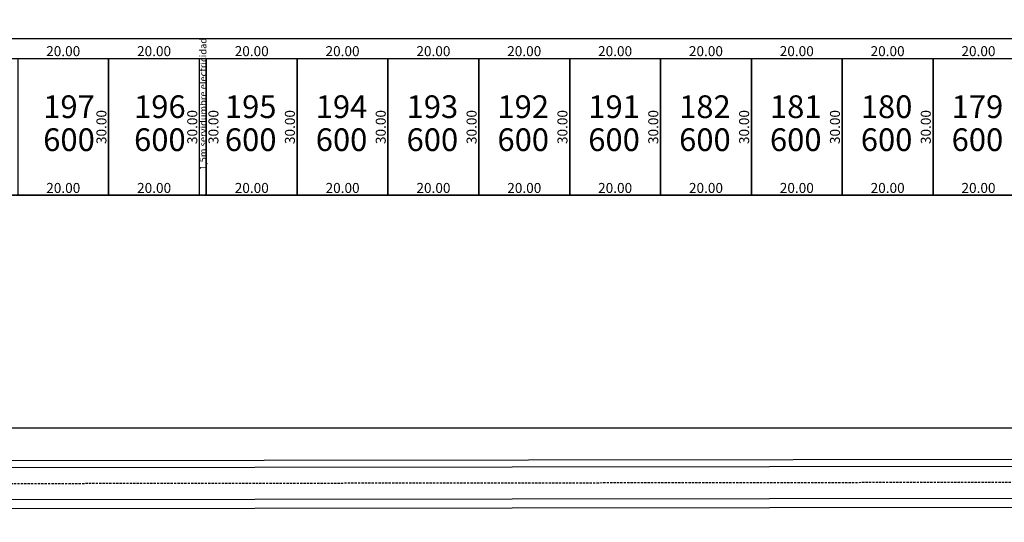
# Model space of a CAD drawing. Units: millimetres. Extents: x 1356 to 4595, y 397 to 9497.
# Drawn here: x 3704 to 3920, y 418 to 529 of the extents above; entities that cross this region are included whole.
import ezdxf

# ---------------------------------------------------------------- set-up
doc = ezdxf.new("R2010")
doc.units = ezdxf.units.MM
doc.header["$PDMODE"] = 34
doc.header["$PDSIZE"] = 5
doc.linetypes.add('DASHED', pattern=[0.75, 0.5, -0.25])
for name, color, linetype in [('PP-EC-base-division lote', 4, 'DASHED'), ('PP-EC-base-limite lotes', 5, 'DASHED'), ('PP-EC-base-lotes-nro', 5, 'DASHED'), ('PP-EC-base-lotes-superficie', 4, 'DASHED'), ('PP-EC-base-texto', 7, 'DASHED'), ('PP-EC-calles', 1, 'Continuous'), ('PP-EC-urbanistico-cotas', 7, 'Continuous'), ('PP-general-calles ppales', 10, 'Continuous'), ('PP-general-parcelas inicio perimetro', 4, 'Continuous')]:
    doc.layers.add(name, color=color, linetype=linetype)
doc.layers.add('PP-EC-base-lotes-area', color=3, linetype='DASHED', plot=False)
doc.styles.add('Vl base$0$Standard', font='txt')
doc.dimstyles.get("Standard").update_dxf_attribs({"dimtxt": 1, "dimasz": 0.1, "dimexe": 0.18, "dimexo": 0.0625, "dimgap": 0.09, "dimtad": 0, "dimtih": 1, "dimtoh": 1, "dimzin": 0, "dimdsep": 46, "dimtxsty": 'Standard', "dimblk": 'OBLIQUE', "dimcen": 0.09, "dimse1": 1, "dimse2": 1, "dimclrd": 1, "dimclre": 1, "dimclrt": 1, "dimadec": 0, "dimazin": 0, "dimtfac": 1, "dimtofl": 0, "dimtmove": 0, "dimatfit": 3, "dimldrblk": 'OBLIQUE', "dimfxl": 1, "dimtolj": 1, "dimtzin": 0, "dimarcsym": 0})

# ---------------------------------------------------------------- blocks, each defined once
blk = doc.blocks.new('*D5059')
at = {"layer": 'Defpoints', "color": 0, "ltscale": 0.1, "transparency": 16777216}
for p in [(3904.72, 490.41), (3904.72, 490.41), (3924.72, 490.41)]:
    blk.add_point(p, dxfattribs=at)
at = {"layer": 'PP-EC-urbanistico-cotas', "color": 1, "ltscale": 0.1, "transparency": 16777216, "insert": (3914.72, 492.01), "char_height": 2.2, "attachment_point": 5, "rotation": 0}
blk.add_mtext('\\A1;20.00', dxfattribs=at)
blk = doc.blocks.new('_None')
blk = doc.blocks.new('_Oblique')
at = {"color": 0, "linetype": 'ByBlock', "lineweight": -2}
blk.add_line((-0.5, -0.5), (0.5, 0.5), dxfattribs=at)
blk = doc.blocks.new('*D5060')
at = {"layer": 'Defpoints', "color": 0, "ltscale": 0.1, "transparency": 16777216}
for p in [(3904.71, 520.51), (3904.71, 520.51), (3924.71, 520.51)]:
    blk.add_point(p, dxfattribs=at)
at = {"layer": 'PP-EC-urbanistico-cotas', "color": 1, "ltscale": 0.1, "transparency": 16777216, "insert": (3914.71, 522.11), "char_height": 2.2, "attachment_point": 5, "rotation": 0}
blk.add_mtext('\\A1;20.00', dxfattribs=at)
blk = doc.blocks.new('*D5061')
at = {"layer": 'Defpoints', "color": 0, "ltscale": 0.1, "transparency": 16777216}
for p in [(3904.72, 520.41), (3904.72, 490.41), (3904.72, 490.41)]:
    blk.add_point(p, dxfattribs=at)
at = {"layer": 'PP-EC-urbanistico-cotas', "color": 1, "ltscale": 0.1, "transparency": 16777216, "insert": (3903.12, 505.41), "char_height": 2.2, "attachment_point": 5, "rotation": 90}
blk.add_mtext('\\A1;30.00', dxfattribs=at)
blk = doc.blocks.new('*D5062')
at = {"layer": 'Defpoints', "color": 0, "ltscale": 0.1, "transparency": 16777216}
for p in [(3884.72, 490.41), (3884.72, 490.41), (3904.72, 490.41)]:
    blk.add_point(p, dxfattribs=at)
at = {"layer": 'PP-EC-urbanistico-cotas', "color": 1, "ltscale": 0.1, "transparency": 16777216, "insert": (3894.72, 492.01), "char_height": 2.2, "attachment_point": 5, "rotation": 0}
blk.add_mtext('\\A1;20.00', dxfattribs=at)
blk = doc.blocks.new('*D5063')
at = {"layer": 'Defpoints', "color": 0, "ltscale": 0.1, "transparency": 16777216}
for p in [(3884.71, 520.51), (3884.71, 520.51), (3904.71, 520.51)]:
    blk.add_point(p, dxfattribs=at)
at = {"layer": 'PP-EC-urbanistico-cotas', "color": 1, "ltscale": 0.1, "transparency": 16777216, "insert": (3894.71, 522.11), "char_height": 2.2, "attachment_point": 5, "rotation": 0}
blk.add_mtext('\\A1;20.00', dxfattribs=at)
blk = doc.blocks.new('*D5064')
at = {"layer": 'Defpoints', "color": 0, "ltscale": 0.1, "transparency": 16777216}
for p in [(3884.72, 520.41), (3884.72, 490.41), (3884.72, 490.41)]:
    blk.add_point(p, dxfattribs=at)
at = {"layer": 'PP-EC-urbanistico-cotas', "color": 1, "ltscale": 0.1, "transparency": 16777216, "insert": (3883.12, 505.41), "char_height": 2.2, "attachment_point": 5, "rotation": 90}
blk.add_mtext('\\A1;30.00', dxfattribs=at)
blk = doc.blocks.new('*D5065')
at = {"layer": 'Defpoints', "color": 0, "ltscale": 0.1, "transparency": 16777216}
for p in [(3864.72, 490.41), (3864.72, 490.41), (3884.72, 490.41)]:
    blk.add_point(p, dxfattribs=at)
at = {"layer": 'PP-EC-urbanistico-cotas', "color": 1, "ltscale": 0.1, "transparency": 16777216, "insert": (3874.72, 492.01), "char_height": 2.2, "attachment_point": 5, "rotation": 0}
blk.add_mtext('\\A1;20.00', dxfattribs=at)
blk = doc.blocks.new('*D5066')
at = {"layer": 'Defpoints', "color": 0, "ltscale": 0.1, "transparency": 16777216}
for p in [(3864.71, 520.51), (3864.71, 520.51), (3884.71, 520.51)]:
    blk.add_point(p, dxfattribs=at)
at = {"layer": 'PP-EC-urbanistico-cotas', "color": 1, "ltscale": 0.1, "transparency": 16777216, "insert": (3874.71, 522.11), "char_height": 2.2, "attachment_point": 5, "rotation": 0}
blk.add_mtext('\\A1;20.00', dxfattribs=at)
blk = doc.blocks.new('*D5067')
at = {"layer": 'Defpoints', "color": 0, "ltscale": 0.1, "transparency": 16777216}
for p in [(3864.72, 520.41), (3864.72, 490.41), (3864.72, 490.41)]:
    blk.add_point(p, dxfattribs=at)
at = {"layer": 'PP-EC-urbanistico-cotas', "color": 1, "ltscale": 0.1, "transparency": 16777216, "insert": (3863.12, 505.41), "char_height": 2.2, "attachment_point": 5, "rotation": 90}
blk.add_mtext('\\A1;30.00', dxfattribs=at)
blk = doc.blocks.new('*D5068')
at = {"layer": 'Defpoints', "color": 0, "ltscale": 0.1, "transparency": 16777216}
for p in [(3844.72, 490.41), (3844.72, 490.41), (3864.72, 490.41)]:
    blk.add_point(p, dxfattribs=at)
at = {"layer": 'PP-EC-urbanistico-cotas', "color": 1, "ltscale": 0.1, "transparency": 16777216, "insert": (3854.72, 492.01), "char_height": 2.2, "attachment_point": 5, "rotation": 0}
blk.add_mtext('\\A1;20.00', dxfattribs=at)
blk = doc.blocks.new('*D5069')
at = {"layer": 'Defpoints', "color": 0, "ltscale": 0.1, "transparency": 16777216}
for p in [(3844.71, 520.51), (3844.71, 520.51), (3864.71, 520.51)]:
    blk.add_point(p, dxfattribs=at)
at = {"layer": 'PP-EC-urbanistico-cotas', "color": 1, "ltscale": 0.1, "transparency": 16777216, "insert": (3854.71, 522.11), "char_height": 2.2, "attachment_point": 5, "rotation": 0}
blk.add_mtext('\\A1;20.00', dxfattribs=at)
blk = doc.blocks.new('*D5070')
at = {"layer": 'Defpoints', "color": 0, "ltscale": 0.1, "transparency": 16777216}
for p in [(3844.72, 520.41), (3844.72, 490.41), (3844.72, 490.41)]:
    blk.add_point(p, dxfattribs=at)
at = {"layer": 'PP-EC-urbanistico-cotas', "color": 1, "ltscale": 0.1, "transparency": 16777216, "insert": (3843.12, 505.41), "char_height": 2.2, "attachment_point": 5, "rotation": 90}
blk.add_mtext('\\A1;30.00', dxfattribs=at)
blk = doc.blocks.new('*D5071')
at = {"layer": 'Defpoints', "color": 0, "ltscale": 0.1, "transparency": 16777216}
for p in [(3824.72, 490.41), (3824.72, 490.41), (3844.72, 490.41)]:
    blk.add_point(p, dxfattribs=at)
at = {"layer": 'PP-EC-urbanistico-cotas', "color": 1, "ltscale": 0.1, "transparency": 16777216, "insert": (3834.72, 492.01), "char_height": 2.2, "attachment_point": 5, "rotation": 0}
blk.add_mtext('\\A1;20.00', dxfattribs=at)
blk = doc.blocks.new('*D5072')
at = {"layer": 'Defpoints', "color": 0, "ltscale": 0.1, "transparency": 16777216}
for p in [(3824.71, 520.51), (3824.71, 520.51), (3844.71, 520.51)]:
    blk.add_point(p, dxfattribs=at)
at = {"layer": 'PP-EC-urbanistico-cotas', "color": 1, "ltscale": 0.1, "transparency": 16777216, "insert": (3834.71, 522.11), "char_height": 2.2, "attachment_point": 5, "rotation": 0}
blk.add_mtext('\\A1;20.00', dxfattribs=at)
blk = doc.blocks.new('*D5073')
at = {"layer": 'Defpoints', "color": 0, "ltscale": 0.1, "transparency": 16777216}
for p in [(3824.72, 520.41), (3824.72, 490.41), (3824.72, 490.41)]:
    blk.add_point(p, dxfattribs=at)
at = {"layer": 'PP-EC-urbanistico-cotas', "color": 1, "ltscale": 0.1, "transparency": 16777216, "insert": (3823.12, 505.41), "char_height": 2.2, "attachment_point": 5, "rotation": 90}
blk.add_mtext('\\A1;30.00', dxfattribs=at)
blk = doc.blocks.new('*D5074')
at = {"layer": 'Defpoints', "color": 0, "ltscale": 0.1, "transparency": 16777216}
for p in [(3804.72, 490.41), (3804.72, 490.41), (3824.72, 490.41)]:
    blk.add_point(p, dxfattribs=at)
at = {"layer": 'PP-EC-urbanistico-cotas', "color": 1, "ltscale": 0.1, "transparency": 16777216, "insert": (3814.72, 492.01), "char_height": 2.2, "attachment_point": 5, "rotation": 0}
blk.add_mtext('\\A1;20.00', dxfattribs=at)
blk = doc.blocks.new('*D5075')
at = {"layer": 'Defpoints', "color": 0, "ltscale": 0.1, "transparency": 16777216}
for p in [(3804.71, 520.51), (3804.71, 520.51), (3824.71, 520.51)]:
    blk.add_point(p, dxfattribs=at)
at = {"layer": 'PP-EC-urbanistico-cotas', "color": 1, "ltscale": 0.1, "transparency": 16777216, "insert": (3814.71, 522.11), "char_height": 2.2, "attachment_point": 5, "rotation": 0}
blk.add_mtext('\\A1;20.00', dxfattribs=at)
blk = doc.blocks.new('*D5076')
at = {"layer": 'Defpoints', "color": 0, "ltscale": 0.1, "transparency": 16777216}
for p in [(3804.72, 520.41), (3804.72, 490.41), (3804.72, 490.41)]:
    blk.add_point(p, dxfattribs=at)
at = {"layer": 'PP-EC-urbanistico-cotas', "color": 1, "ltscale": 0.1, "transparency": 16777216, "insert": (3803.12, 505.41), "char_height": 2.2, "attachment_point": 5, "rotation": 90}
blk.add_mtext('\\A1;30.00', dxfattribs=at)
blk = doc.blocks.new('*D5077')
at = {"layer": 'Defpoints', "color": 0, "ltscale": 0.1, "transparency": 16777216}
for p in [(3784.72, 490.41), (3784.72, 490.41), (3804.72, 490.41)]:
    blk.add_point(p, dxfattribs=at)
at = {"layer": 'PP-EC-urbanistico-cotas', "color": 1, "ltscale": 0.1, "transparency": 16777216, "insert": (3794.72, 492.01), "char_height": 2.2, "attachment_point": 5, "rotation": 0}
blk.add_mtext('\\A1;20.00', dxfattribs=at)
blk = doc.blocks.new('*D5078')
at = {"layer": 'Defpoints', "color": 0, "ltscale": 0.1, "transparency": 16777216}
for p in [(3784.71, 520.51), (3784.71, 520.51), (3804.71, 520.51)]:
    blk.add_point(p, dxfattribs=at)
at = {"layer": 'PP-EC-urbanistico-cotas', "color": 1, "ltscale": 0.1, "transparency": 16777216, "insert": (3794.71, 522.11), "char_height": 2.2, "attachment_point": 5, "rotation": 0}
blk.add_mtext('\\A1;20.00', dxfattribs=at)
blk = doc.blocks.new('*D5079')
at = {"layer": 'Defpoints', "color": 0, "ltscale": 0.1, "transparency": 16777216}
for p in [(3784.72, 520.41), (3784.72, 490.41), (3784.72, 490.41)]:
    blk.add_point(p, dxfattribs=at)
at = {"layer": 'PP-EC-urbanistico-cotas', "color": 1, "ltscale": 0.1, "transparency": 16777216, "insert": (3783.12, 505.41), "char_height": 2.2, "attachment_point": 5, "rotation": 90}
blk.add_mtext('\\A1;30.00', dxfattribs=at)
blk = doc.blocks.new('*D5080')
at = {"layer": 'Defpoints', "color": 0, "ltscale": 0.1, "transparency": 16777216}
for p in [(3764.72, 490.41), (3764.72, 490.41), (3784.72, 490.41)]:
    blk.add_point(p, dxfattribs=at)
at = {"layer": 'PP-EC-urbanistico-cotas', "color": 1, "ltscale": 0.1, "transparency": 16777216, "insert": (3774.72, 492.01), "char_height": 2.2, "attachment_point": 5, "rotation": 0}
blk.add_mtext('\\A1;20.00', dxfattribs=at)
blk = doc.blocks.new('*D5081')
at = {"layer": 'Defpoints', "color": 0, "ltscale": 0.1, "transparency": 16777216}
for p in [(3764.71, 520.51), (3764.71, 520.51), (3784.71, 520.51)]:
    blk.add_point(p, dxfattribs=at)
at = {"layer": 'PP-EC-urbanistico-cotas', "color": 1, "ltscale": 0.1, "transparency": 16777216, "insert": (3774.71, 522.11), "char_height": 2.2, "attachment_point": 5, "rotation": 0}
blk.add_mtext('\\A1;20.00', dxfattribs=at)
blk = doc.blocks.new('*D5082')
at = {"layer": 'Defpoints', "color": 0, "ltscale": 0.1, "transparency": 16777216}
for p in [(3764.72, 520.41), (3764.72, 490.41), (3764.72, 490.41)]:
    blk.add_point(p, dxfattribs=at)
at = {"layer": 'PP-EC-urbanistico-cotas', "color": 1, "ltscale": 0.1, "transparency": 16777216, "insert": (3763.12, 505.41), "char_height": 2.2, "attachment_point": 5, "rotation": 90}
blk.add_mtext('\\A1;30.00', dxfattribs=at)
blk = doc.blocks.new('*D5083')
at = {"layer": 'Defpoints', "color": 0, "ltscale": 0.1, "transparency": 16777216}
for p in [(3744.72, 490.41), (3744.72, 490.41), (3764.72, 490.41)]:
    blk.add_point(p, dxfattribs=at)
at = {"layer": 'PP-EC-urbanistico-cotas', "color": 1, "ltscale": 0.1, "transparency": 16777216, "insert": (3754.72, 492.01), "char_height": 2.2, "attachment_point": 5, "rotation": 0}
blk.add_mtext('\\A1;20.00', dxfattribs=at)
blk = doc.blocks.new('*D5084')
at = {"layer": 'Defpoints', "color": 0, "ltscale": 0.1, "transparency": 16777216}
for p in [(3744.71, 520.51), (3744.71, 520.51), (3764.71, 520.51)]:
    blk.add_point(p, dxfattribs=at)
at = {"layer": 'PP-EC-urbanistico-cotas', "color": 1, "ltscale": 0.1, "transparency": 16777216, "insert": (3754.71, 522.11), "char_height": 2.2, "attachment_point": 5, "rotation": 0}
blk.add_mtext('\\A1;20.00', dxfattribs=at)
blk = doc.blocks.new('*D5085')
at = {"layer": 'Defpoints', "color": 0, "ltscale": 0.1, "transparency": 16777216}
for p in [(3743.22, 520.41), (3743.22, 490.41), (3743.22, 490.41)]:
    blk.add_point(p, dxfattribs=at)
at = {"layer": 'PP-EC-urbanistico-cotas', "color": 1, "ltscale": 0.1, "transparency": 16777216, "insert": (3741.62, 505.41), "char_height": 2.2, "attachment_point": 5, "rotation": 90}
blk.add_mtext('\\A1;30.00', dxfattribs=at)
blk = doc.blocks.new('*D5086')
at = {"layer": 'Defpoints', "color": 0, "ltscale": 0.1, "transparency": 16777216}
for p in [(3723.22, 490.41), (3723.22, 490.41), (3743.22, 490.41)]:
    blk.add_point(p, dxfattribs=at)
at = {"layer": 'PP-EC-urbanistico-cotas', "color": 1, "ltscale": 0.1, "transparency": 16777216, "insert": (3733.22, 492.01), "char_height": 2.2, "attachment_point": 5, "rotation": 0}
blk.add_mtext('\\A1;20.00', dxfattribs=at)
blk = doc.blocks.new('*D5087')
at = {"layer": 'Defpoints', "color": 0, "ltscale": 0.1, "transparency": 16777216}
for p in [(3723.21, 520.51), (3723.21, 520.51), (3743.21, 520.51)]:
    blk.add_point(p, dxfattribs=at)
at = {"layer": 'PP-EC-urbanistico-cotas', "color": 1, "ltscale": 0.1, "transparency": 16777216, "insert": (3733.21, 522.11), "char_height": 2.2, "attachment_point": 5, "rotation": 0}
blk.add_mtext('\\A1;20.00', dxfattribs=at)
blk = doc.blocks.new('*D5088')
at = {"layer": 'Defpoints', "color": 0, "ltscale": 0.1, "transparency": 16777216}
for p in [(3723.22, 520.41), (3723.22, 490.41), (3723.22, 490.41)]:
    blk.add_point(p, dxfattribs=at)
at = {"layer": 'PP-EC-urbanistico-cotas', "color": 1, "ltscale": 0.1, "transparency": 16777216, "insert": (3721.62, 505.41), "char_height": 2.2, "attachment_point": 5, "rotation": 90}
blk.add_mtext('\\A1;30.00', dxfattribs=at)
blk = doc.blocks.new('*D5089')
at = {"layer": 'Defpoints', "color": 0, "ltscale": 0.1, "transparency": 16777216}
for p in [(3703.22, 490.41), (3703.22, 490.41), (3723.22, 490.41)]:
    blk.add_point(p, dxfattribs=at)
at = {"layer": 'PP-EC-urbanistico-cotas', "color": 1, "ltscale": 0.1, "transparency": 16777216, "insert": (3713.22, 492.01), "char_height": 2.2, "attachment_point": 5, "rotation": 0}
blk.add_mtext('\\A1;20.00', dxfattribs=at)
blk = doc.blocks.new('*D5090')
at = {"layer": 'Defpoints', "color": 0, "ltscale": 0.1, "transparency": 16777216}
for p in [(3703.21, 520.51), (3703.21, 520.51), (3723.21, 520.51)]:
    blk.add_point(p, dxfattribs=at)
at = {"layer": 'PP-EC-urbanistico-cotas', "color": 1, "ltscale": 0.1, "transparency": 16777216, "insert": (3713.21, 522.11), "char_height": 2.2, "attachment_point": 5, "rotation": 0}
blk.add_mtext('\\A1;20.00', dxfattribs=at)
blk = doc.blocks.new('*D5091')
at = {"layer": 'Defpoints', "color": 0, "ltscale": 0.1, "transparency": 16777216}
for p in [(3747.88, 520.41), (3747.88, 490.41), (3747.88, 490.41)]:
    blk.add_point(p, dxfattribs=at)
at = {"layer": 'PP-EC-urbanistico-cotas', "color": 1, "ltscale": 0.1, "transparency": 16777216, "insert": (3746.28, 505.41), "char_height": 2.2, "attachment_point": 5, "rotation": 90}
blk.add_mtext('\\A1;30.00', dxfattribs=at)

msp = doc.modelspace()

# ---------------------------------------------------------------- linework, layer by layer
at = {"layer": 'PP-EC-base-division lote', "linetype": 'ByBlock', "ltscale": 0.1}
for p, q in [((3723.215, 490.408), (3723.215, 520.408)), ((3743.215, 490.408), (3743.215, 520.408)), ((3744.715, 490.408), (3744.715, 520.408)), ((3764.715, 490.408), (3764.715, 520.408)), ((3784.715, 490.408), (3784.715, 520.408)), ((3804.715, 490.408), (3804.715, 520.408)), ((3824.715, 490.408), (3824.715, 520.408)), ((3844.715, 490.408), (3844.715, 520.408)), ((3864.715, 490.408), (3864.715, 520.408)), ((3884.715, 490.408), (3884.715, 520.408)), ((3904.715, 490.408), (3904.715, 520.408))]:
    msp.add_line(p, q, dxfattribs=at)
msp.add_lwpolyline([(3924.715, 520.408), (3924.715, 490.408), (3346.425, 490.408)], dxfattribs=at)
at = {"layer": 'PP-EC-base-limite lotes', "linetype": 'ByBlock', "ltscale": 0.1}
msp.add_line((3924.715, 520.408), (3413.221, 520.408), dxfattribs=at)
at = {"layer": 'PP-EC-base-limite lotes', "ltscale": 0.1}
msp.add_lwpolyline([(3984.715, 520.408), (3413.221, 520.408), (3413.221, 520.408, -0.1969366), (3361.852, 540.996, 0.6626512), (3351.675, 536.689), (3351.675, 525.951, 0.2340637), (3353.251, 522.77, -0.695374), (3346.425, 500.349), (3346.425, 490.408), (3984.715, 490.408)], format="xyb", dxfattribs=at)
at = {"layer": 'PP-EC-base-limite lotes', "linetype": 'ByBlock', "ltscale": 0.1}
msp.add_lwpolyline([(3984.715, 490.408), (3346.425, 490.408)], dxfattribs=at)
at = {"layer": 'PP-EC-base-lotes-area', "linetype": 'ByBlock', "ltscale": 0.1}
for points in [[(3723.215, 520.408), (3703.215, 520.408), (3703.215, 490.408), (3723.215, 490.408)], [(3743.215, 520.408), (3723.215, 520.408), (3723.215, 490.408), (3743.215, 490.408)], [(3764.715, 520.408), (3744.715, 520.408), (3744.715, 490.408), (3764.715, 490.408)], [(3784.715, 520.408), (3764.715, 520.408), (3764.715, 490.408), (3784.715, 490.408)], [(3804.715, 520.408), (3784.715, 520.408), (3784.715, 490.408), (3804.715, 490.408)], [(3824.715, 520.408), (3804.715, 520.408), (3804.715, 490.408), (3824.715, 490.408)], [(3844.715, 520.408), (3824.715, 520.408), (3824.715, 490.408), (3844.715, 490.408)], [(3864.715, 520.408), (3844.715, 520.408), (3844.715, 490.408), (3864.715, 490.408)], [(3884.715, 520.408), (3864.715, 520.408), (3864.715, 490.408), (3884.715, 490.408)], [(3904.715, 520.408), (3884.715, 520.408), (3884.715, 490.408), (3904.715, 490.408)], [(3924.715, 520.408), (3904.715, 520.408), (3904.715, 490.408), (3924.715, 490.408)]]:
    msp.add_lwpolyline(points, close=True, dxfattribs=at)
at = {"layer": 'PP-EC-calles', "linetype": 'ByBlock', "ltscale": 0.1}
msp.add_lwpolyline([(3298.325, 692.056), (3338.626, 692.056, -0.5442618), (3346.377, 680.067, 0.1061237), (3344.175, 669.807), (3344.175, 526.656, -0.2537088), (3340.766, 520.37, 2.9515716), (3351.675, 519.535, -0.2134218), (3349.175, 525.125), (3349.175, 535.953, -0.6553735), (3365.99, 543.272, 0.1917201), (3413.204, 524.908), (3982.078, 524.908)], format="xyb", dxfattribs=at)
at = {"layer": 'PP-general-calles ppales'}
for points in [[(4593.313, 431.563), (3159.264, 429.711), (2900.086, 429.362), (2702.163, 429.081), (2448.723, 428.83), (2246.622, 428.652), (2062.546, 428.501), (1862.976, 428.179), (1664.82, 427.759), (1444.501, 427.431)], [(4514.381, 432.949), (3291.58, 431.416)], [(4594.408, 424.564), (3159.264, 422.711), (2900.086, 422.362), (2702.163, 422.081), (2448.723, 421.83), (2246.622, 421.652), (2062.546, 421.501), (1862.976, 421.179), (1664.82, 420.759), (1444.501, 420.431)]]:
    msp.add_lwpolyline(points, dxfattribs=at)
at = {"layer": 'PP-general-calles ppales', "linetype": 'DASHED'}
msp.add_lwpolyline([(4593.861, 428.063), (3159.264, 426.211), (2900.086, 425.862), (2702.163, 425.581), (2448.723, 425.33), (2246.622, 425.152), (2062.546, 425.001), (1862.976, 424.679), (1664.82, 424.259), (1444.501, 423.931)], dxfattribs=at)
at = {"layer": 'PP-general-calles ppales', "color": 253}
msp.add_lwpolyline([(4594.722, 422.564), (3159.264, 420.711), (2900.086, 420.362), (2702.163, 420.081), (2448.723, 419.83), (2246.622, 419.652), (2062.546, 419.501), (1862.976, 419.179), (1664.82, 418.759), (1444.501, 418.431)], dxfattribs=at)
at = {"layer": 'PP-general-parcelas inicio perimetro', "ltscale": 0.001}
msp.add_lwpolyline([(1456.676, 1471.027), (3282.174, 1473.588), (3282.65, 956.146), (4359.594, 965.544), (4325.559, 894.159), (4367.458, 784.17), (4536.256, 639.148), (4592.125, 591.148), (4592.125, 439.148), (3313.27, 439.148)], dxfattribs=at)

# ---------------------------------------------------------------- texts
at = {"layer": 'PP-EC-base-lotes-nro', "ltscale": 0.001, "char_height": 5, "width": 9.74916, "attachment_point": 3}
for s, insert in [('{\\fVerdana|b0|i0|c0|p34;197}', (3720.167, 512.39)), ('{\\fVerdana|b0|i0|c0|p34;196}', (3740.167, 512.39)), ('{\\fVerdana|b0|i0|c0|p34;195}', (3760.167, 512.39)), ('{\\fVerdana|b0|i0|c0|p34;194}', (3780.167, 512.39)), ('{\\fVerdana|b0|i0|c0|p34;193}', (3800.167, 512.39)), ('{\\fVerdana|b0|i0|c0|p34;192}', (3820.167, 512.39)), ('{\\fVerdana|b0|i0|c0|p34;191}', (3840.167, 512.39)), ('{\\fVerdana|b0|i0|c0|p34;182}', (3860.167, 512.39)), ('{\\fVerdana|b0|i0|c0|p34;181}', (3880.167, 512.39)), ('{\\fVerdana|b0|i0|c0|p34;180}', (3900.167, 512.39)), ('{\\fVerdana|b0|i0|c0|p34;179}', (3920.167, 512.39))]:
    msp.add_mtext(s, dxfattribs=dict(at, insert=insert))
at = {"layer": 'PP-EC-base-lotes-superficie', "ltscale": 0.001, "char_height": 5, "width": 9.74916, "attachment_point": 3}
for insert in [(3720.167, 505.127), (3740.167, 505.127), (3760.167, 505.127), (3780.167, 505.127), (3800.167, 505.127), (3820.167, 505.127), (3840.167, 505.127), (3860.167, 505.127), (3880.167, 505.127), (3900.167, 505.127), (3920.167, 505.127)]:
    msp.add_mtext('{\\fVerdana|b0|i0|c0|p34;600}', dxfattribs=dict(at, insert=insert))
at = {"layer": 'PP-EC-base-texto', "ltscale": 0.001, "insert": (3743.242, 495.94), "char_height": 1.5, "width": 34.13827, "attachment_point": 1, "rotation": 90, "style": 'Vl base$0$Standard'}
msp.add_mtext('{\\fVerdana|b0|i0|c0|p34;1,5m servidumbre electricidad}', dxfattribs=at)

# ---------------------------------------------------------------- dimensions: what is measured, and where the dimension line sits
at = {"layer": 'PP-EC-urbanistico-cotas', "ltscale": 0.1}
for p1, p2, picture, middle in [((3723.213, 520.51), (3703.213, 520.51), '*D5090', (3713.213, 522.11)), ((3743.213, 520.509), (3723.213, 520.509), '*D5087', (3733.213, 522.109)), ((3764.713, 520.509), (3744.713, 520.509), '*D5084', (3754.713, 522.109)), ((3784.713, 520.51), (3764.713, 520.51), '*D5081', (3774.713, 522.11)), ((3804.713, 520.51), (3784.713, 520.51), '*D5078', (3794.713, 522.11)), ((3824.713, 520.51), (3804.713, 520.51), '*D5075', (3814.713, 522.11)), ((3844.713, 520.51), (3824.713, 520.51), '*D5072', (3834.713, 522.11)), ((3864.713, 520.51), (3844.713, 520.51), '*D5069', (3854.713, 522.11)), ((3884.713, 520.509), (3864.713, 520.509), '*D5066', (3874.713, 522.109)), ((3904.713, 520.51), (3884.713, 520.51), '*D5063', (3894.713, 522.11)), ((3924.713, 520.509), (3904.713, 520.509), '*D5060', (3914.713, 522.109)), ((3723.215, 490.408), (3703.215, 490.408), '*D5089', (3713.215, 492.008)), ((3743.215, 490.408), (3723.215, 490.408), '*D5086', (3733.215, 492.008)), ((3764.715, 490.408), (3744.715, 490.408), '*D5083', (3754.715, 492.008)), ((3784.715, 490.408), (3764.715, 490.408), '*D5080', (3774.715, 492.008)), ((3804.715, 490.408), (3784.715, 490.408), '*D5077', (3794.715, 492.008)), ((3824.715, 490.408), (3804.715, 490.408), '*D5074', (3814.715, 492.008)), ((3844.715, 490.408), (3824.715, 490.408), '*D5071', (3834.715, 492.008)), ((3864.715, 490.408), (3844.715, 490.408), '*D5068', (3854.715, 492.008)), ((3884.715, 490.408), (3864.715, 490.408), '*D5065', (3874.715, 492.008)), ((3904.715, 490.408), (3884.715, 490.408), '*D5062', (3894.715, 492.008)), ((3924.715, 490.408), (3904.715, 490.408), '*D5059', (3914.715, 492.008))]:
    dim = msp.add_aligned_dim(p1=p1, p2=p2, distance=0, dimstyle='Standard', override={"dimtxt": 2.2, "dimgap": 0.5, "dimtad": 1, "dimtih": 0, "dimblk1": 'None', "dimblk2": 'None', "dimsah": 1, "dimsd1": 1, "dimsd2": 1}, dxfattribs=at)
    dim.commit()
    dim.dimension.update_dxf_attribs({"geometry": picture, "text_midpoint": middle})
for base, p1, p2, picture, middle in [((3723.215, 490.408), (3723.215, 520.408), (3723.215, 490.408), '*D5088', (3721.615, 505.408)), ((3743.215, 490.408), (3743.215, 520.408), (3743.215, 490.408), '*D5085', (3741.615, 505.408)), ((3747.884, 490.408), (3747.884, 520.408), (3747.884, 490.408), '*D5091', (3746.284, 505.408)), ((3764.715, 490.408), (3764.715, 520.408), (3764.715, 490.408), '*D5082', (3763.115, 505.408)), ((3784.715, 490.408), (3784.715, 520.408), (3784.715, 490.408), '*D5079', (3783.115, 505.408)), ((3804.715, 490.408), (3804.715, 520.408), (3804.715, 490.408), '*D5076', (3803.115, 505.408)), ((3824.715, 490.408), (3824.715, 520.408), (3824.715, 490.408), '*D5073', (3823.115, 505.408)), ((3844.715, 490.408), (3844.715, 520.408), (3844.715, 490.408), '*D5070', (3843.115, 505.408)), ((3864.715, 490.408), (3864.715, 520.408), (3864.715, 490.408), '*D5067', (3863.115, 505.408)), ((3884.715, 490.408), (3884.715, 520.408), (3884.715, 490.408), '*D5064', (3883.115, 505.408)), ((3904.715, 490.408), (3904.715, 520.408), (3904.715, 490.408), '*D5061', (3903.115, 505.408))]:
    dim = msp.add_linear_dim(base=base, p1=p1, p2=p2, angle=90, dimstyle='Standard', override={"dimtxt": 2.2, "dimgap": 0.5, "dimtad": 1, "dimtih": 0, "dimblk1": 'None', "dimblk2": 'None', "dimsah": 1, "dimsd1": 1, "dimsd2": 1}, dxfattribs=at)
    dim.commit()
    dim.dimension.update_dxf_attribs({"geometry": picture, "text_midpoint": middle})

doc.saveas('drawing.dxf')
